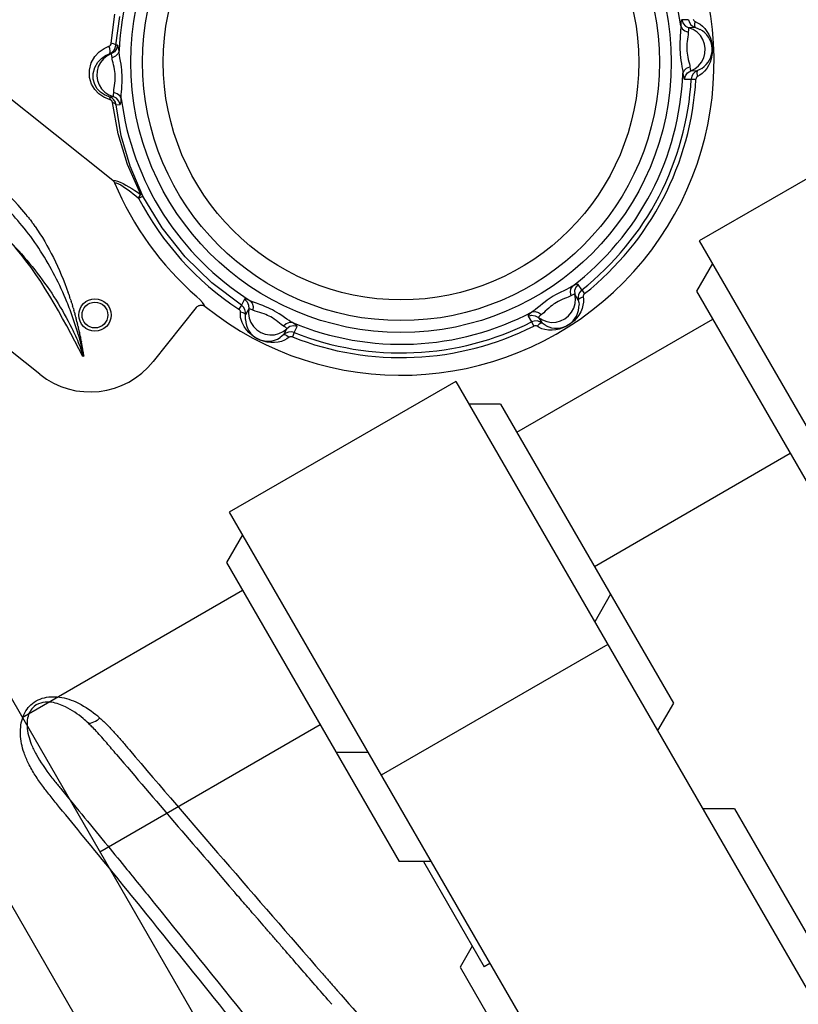
# Model space of a CAD drawing. Units: millimetres. Extents: x -1150 to 22970, y -223 to 15843.
# Drawn here: x 7819 to 8060, y 10235 to 10540 of the extents above; entities that cross this region are included whole.
import ezdxf

# ---------------------------------------------------------------- set-up
doc = ezdxf.new("R2010")
doc.units = ezdxf.units.MM
doc.layers.add('06___PRT_ALL_SURFS', color=7, linetype='Continuous')
doc.layers.add('DiKom', color=7, linetype='Continuous')
doc.layers.add('Make2D$可见线$普通线', color=7, linetype='Continuous', true_color=0x000000)
doc.dimstyles.new('Qitele', dxfattribs={"dimscale": 85, "dimtxt": 4, "dimasz": 5, "dimexe": 4, "dimexo": 0, "dimgap": 3, "dimtad": 1, "dimdec": 0, "dimrnd": 10, "dimzin": 1, "dimtxsty": 'Standard', "dimblk": 'OBLIQUE', "dimcen": 5, "dimdle": 4, "dimclrd": 256, "dimclre": 256, "dimclrt": 256, "dimadec": 0, "dimazin": 0, "dimtfac": 1, "dimtdec": 0, "dimtmove": 0, "dimatfit": 3, "dimldrblk": 'OBLIQUE', "dimfxl": 6, "dimfxlon": 1, "dimlwd": 40, "dimlwe": 30, "dimarcsym": 0})

# ---------------------------------------------------------------- blocks, each defined once
blk = doc.blocks.new('_Oblique')
at = {"color": 0, "linetype": 'ByBlock', "lineweight": -2}
blk.add_line((-0.5, -0.5), (0.5, 0.5), dxfattribs=at)
blk = doc.blocks.new('*D9')
at = {"layer": 'Defpoints', "color": 0, "transparency": 16777216}
for p in [(17406.52, 14007.58), (4220.15, 9955.04), (17406.52, 6481.94)]:
    blk.add_point(p, dxfattribs=at)
at = {"layer": 'DiKom', "lineweight": 30, "transparency": 16777216}
for p, q in [((4220.15, 13497.58), (4220.15, 14347.58)), ((17406.52, 13497.58), (17406.52, 14347.58))]:
    blk.add_line(p, q, dxfattribs=at)
at = {"layer": 'DiKom', "lineweight": 40, "transparency": 16777216}
blk.add_line((3880.15, 14007.58), (17746.52, 14007.58), dxfattribs=at)
at = {"layer": 'DiKom', "lineweight": 40, "transparency": 16777216, "xscale": 425, "yscale": 425, "zscale": 425, "rotation": 180}
blk.add_blockref('_Oblique', (4220.15, 14007.58), dxfattribs=at)
at = {"layer": 'DiKom', "lineweight": 40, "transparency": 16777216, "xscale": 425, "yscale": 425, "zscale": 425}
blk.add_blockref('_Oblique', (17406.52, 14007.58), dxfattribs=at)
at = {"layer": 'DiKom', "transparency": 16777216, "insert": (11105.19, 14453.5), "char_height": 365.5, "attachment_point": 5}
blk.add_mtext('13190', dxfattribs=at)
blk = doc.blocks.new('*D10')
at = {"layer": 'Defpoints', "color": 0, "transparency": 16777216}
for p in [(9763.41, 11648.85), (2852.78, 3048.59), (14537.11, 3048.59)]:
    blk.add_point(p, dxfattribs=at)
at = {"layer": 'DiKom', "lineweight": 40, "transparency": 16777216}
blk.add_line((2852.78, 11988.85), (2852.78, 2708.59), dxfattribs=at)
at = {"layer": 'DiKom', "lineweight": 30, "transparency": 16777216}
for p, q in [((3362.78, 11648.85), (2512.78, 11648.85)), ((3362.78, 3048.59), (2512.78, 3048.59))]:
    blk.add_line(p, q, dxfattribs=at)
at = {"layer": 'DiKom', "lineweight": 40, "transparency": 16777216, "xscale": 425, "yscale": 425, "zscale": 425}
for p, rotation in [((2852.78, 11648.85), 90), ((2852.78, 3048.59), 270)]:
    blk.add_blockref('_Oblique', p, dxfattribs=dict(at, rotation=rotation))
at = {"layer": 'DiKom', "transparency": 16777216, "insert": (2406.86, 7361.25), "char_height": 365.5, "attachment_point": 5, "rotation": 90}
blk.add_mtext('8600', dxfattribs=at)
blk = doc.blocks.new('*D11')
at = {"layer": 'Defpoints', "color": 0, "transparency": 16777216}
for p in [(19394.45, 14795.64), (3277.09, 9351.77), (19394.45, 7520.86)]:
    blk.add_point(p, dxfattribs=at)
at = {"layer": 'DiKom', "lineweight": 30, "transparency": 16777216}
for p, q in [((3277.09, 14285.64), (3277.09, 15135.64)), ((19394.45, 14285.64), (19394.45, 15135.64))]:
    blk.add_line(p, q, dxfattribs=at)
at = {"layer": 'DiKom', "lineweight": 40, "transparency": 16777216}
blk.add_line((2937.09, 14795.64), (19734.45, 14795.64), dxfattribs=at)
at = {"layer": 'DiKom', "lineweight": 40, "transparency": 16777216, "xscale": 425, "yscale": 425, "zscale": 425, "rotation": 180}
blk.add_blockref('_Oblique', (3277.09, 14795.64), dxfattribs=at)
at = {"layer": 'DiKom', "lineweight": 40, "transparency": 16777216, "xscale": 425, "yscale": 425, "zscale": 425}
blk.add_blockref('_Oblique', (19394.45, 14795.64), dxfattribs=at)
at = {"layer": 'DiKom', "transparency": 16777216, "insert": (11038.98, 15241.57), "char_height": 365.5, "attachment_point": 5}
blk.add_mtext('16120', dxfattribs=at)
blk = doc.blocks.new('*D12')
at = {"layer": 'Defpoints', "color": 0, "transparency": 16777216}
for p in [(8807.48, 13147.68), (1956.55, 772.2), (14301.29, 772.2)]:
    blk.add_point(p, dxfattribs=at)
at = {"layer": 'DiKom', "lineweight": 40, "transparency": 16777216}
blk.add_line((1956.55, 13487.68), (1956.55, 432.2), dxfattribs=at)
at = {"layer": 'DiKom', "lineweight": 30, "transparency": 16777216}
for p, q in [((2466.55, 13147.68), (1616.55, 13147.68)), ((2466.55, 772.2), (1616.55, 772.2))]:
    blk.add_line(p, q, dxfattribs=at)
at = {"layer": 'DiKom', "lineweight": 40, "transparency": 16777216, "xscale": 425, "yscale": 425, "zscale": 425}
for p, rotation in [((1956.55, 13147.68), 90), ((1956.55, 772.2), 270)]:
    blk.add_blockref('_Oblique', p, dxfattribs=dict(at, rotation=rotation))
at = {"layer": 'DiKom', "transparency": 16777216, "insert": (1510.63, 7404.17), "char_height": 365.5, "attachment_point": 5, "rotation": 90}
blk.add_mtext('12380', dxfattribs=at)

msp = doc.modelspace()

# ---------------------------------------------------------------- linework, layer by layer
at = {"color": 7, "linetype": 'Continuous'}
for p, q in [((7847.97, 10489.9), (7777.23, 10546.13)), ((7847.47, 10532.37), (7848.6, 10541.3)), ((7848.85, 10531.71), (7850.1, 10540.66)), ((8023.9, 10539.33), (8023.78, 10538.7)), ((8024.08, 10539.55), (8023.9, 10539.33)), ((8026.16, 10539.64), (8024.08, 10539.55)), ((8024.08, 10539.55), (8024.46, 10538.47)), ((8026.16, 10539.64), (8026.4, 10538.82)), ((8027.59, 10539.85), (8027.67, 10539.58)), ((8027.67, 10539.58), (8027.8, 10539.34)), ((8027.8, 10539.34), (8027.98, 10539.15)), ((8027.98, 10539.15), (8028.19, 10539.03)), ((8028.05, 10538.15), (8028.19, 10539.03)), ((8028.19, 10539.03), (8028.93, 10538.69)), ((8023.69, 10536.46), (8023.64, 10535.65)), ((8023.72, 10537.14), (8023.69, 10536.46)), ((8023.78, 10538.7), (8023.72, 10537.71)), ((8023.72, 10537.71), (8023.72, 10537.14)), ((8023.72, 10537.71), (8024.15, 10536.85)), ((8024.15, 10536.85), (8024.97, 10536.18)), ((8024.46, 10538.47), (8025.21, 10537.61)), ((8024.97, 10536.18), (8026.06, 10535.81)), ((8025.21, 10537.61), (8026.23, 10537.1)), ((8026.07, 10536.51), (8026.06, 10535.81)), ((8026.13, 10536.94), (8026.07, 10536.51)), ((8026.23, 10537.1), (8026.13, 10536.94)), ((8028.31, 10537.19), (8026.23, 10537.1)), ((8027.57, 10536.57), (8026.23, 10537.1)), ((8026.4, 10538.82), (8026.87, 10538.1)), ((8026.87, 10538.1), (8027.53, 10537.54)), ((8027.53, 10537.54), (8028.31, 10537.19)), ((8028.78, 10535.76), (8027.57, 10536.57)), ((8028.1, 10537.49), (8028.05, 10538.15)), ((8028.31, 10537.19), (8028.1, 10537.49)), ((8028.31, 10537.19), (8029.03, 10536.95)), ((8028.93, 10538.69), (8029.68, 10538.23)), ((8029.03, 10536.95), (8029.67, 10536.65)), ((8029.68, 10538.23), (8030.43, 10537.64)), ((8030.43, 10537.64), (8031.16, 10536.9)), ((8031.16, 10536.9), (8031.84, 10536.01)), ((8031.84, 10536.01), (8032.42, 10535.01)), ((8023.49, 10533.71), (8023.44, 10532.74)), ((8023.56, 10534.71), (8023.49, 10533.71)), ((8023.64, 10535.65), (8023.56, 10534.71)), ((8025.69, 10532.93), (8025.62, 10532.23)), ((8025.79, 10533.66), (8025.69, 10532.93)), ((8025.9, 10534.34), (8025.79, 10533.66)), ((8025.99, 10534.91), (8025.9, 10534.34)), ((8026.04, 10535.4), (8025.99, 10534.91)), ((8026.06, 10535.81), (8026.04, 10535.4)), ((8029.79, 10534.71), (8028.78, 10535.76)), ((8030.57, 10533.48), (8029.79, 10534.71)), ((8031.07, 10532.11), (8030.57, 10533.48)), ((8032.42, 10535.01), (8032.88, 10533.94)), ((8032.88, 10533.94), (8033.21, 10532.85)), ((8033.21, 10532.85), (8033.41, 10531.78)), ((7843.72, 10529.71), (7845.21, 10530.75)), ((7845.21, 10530.75), (7846.73, 10531.43)), ((7846.73, 10531.43), (7847.01, 10531.58)), ((7847, 10530.67), (7846.73, 10531.43)), ((7847.12, 10529.93), (7847, 10530.67)), ((7847.01, 10531.58), (7847.24, 10531.8)), ((7847.08, 10529.37), (7847.12, 10529.93)), ((7847.24, 10531.8), (7847.4, 10532.07)), ((7847.4, 10532.07), (7847.47, 10532.37)), ((7848.15, 10532.2), (7847.47, 10532.37)), ((7847.63, 10529.5), (7848.25, 10530.11)), ((7848.64, 10531.97), (7848.15, 10532.2)), ((7848.25, 10530.11), (7848.67, 10530.87)), ((7849.07, 10530.62), (7848.4, 10529.7)), ((7848.85, 10531.71), (7848.64, 10531.97)), ((7848.67, 10530.87), (7848.85, 10531.71)), ((7849.35, 10531.73), (7848.85, 10531.71)), ((7849.35, 10531.73), (7849.07, 10530.62)), ((7849.55, 10531.53), (7849.35, 10531.73)), ((7849.88, 10529.93), (7849.52, 10529.04)), ((7849.73, 10530.92), (7849.55, 10531.53)), ((7849.88, 10529.93), (7849.73, 10530.92)), ((7849.93, 10529.36), (7849.88, 10529.93)), ((8023.44, 10532.74), (8023.42, 10531.85)), ((8023.42, 10531.85), (8023.43, 10531.05)), ((8023.43, 10531.05), (8023.45, 10530.32)), ((8023.45, 10530.32), (8023.49, 10529.61)), ((8025.62, 10532.23), (8025.59, 10531.57)), ((8025.59, 10531.57), (8025.59, 10530.96)), ((8025.59, 10530.96), (8025.6, 10530.41)), ((8025.6, 10530.41), (8025.64, 10529.88)), ((8025.64, 10529.88), (8025.69, 10529.3)), ((8031.29, 10530.67), (8031.07, 10532.11)), ((8031.2, 10529.21), (8031.29, 10530.67)), ((8033.5, 10529.73), (8033.39, 10528.66)), ((8033.41, 10531.78), (8033.5, 10530.76)), ((8033.5, 10530.76), (8033.5, 10529.73)), ((7841.26, 10526.31), (7842.36, 10528.26)), ((7842.36, 10528.26), (7843.72, 10529.71)), ((7843.3, 10526.47), (7844.42, 10527.65)), ((7845.01, 10527.53), (7844.1, 10526.41)), ((7844.42, 10527.65), (7845.64, 10528.51)), ((7846.14, 10528.45), (7845.01, 10527.53)), ((7845.64, 10528.51), (7846.87, 10529.08)), ((7847.43, 10529.1), (7846.14, 10528.45)), ((7846.87, 10529.08), (7847.63, 10529.5)), ((7846.87, 10529.08), (7847.08, 10529.37)), ((7847.43, 10529.1), (7846.87, 10529.08)), ((7848.4, 10529.7), (7847.43, 10529.1)), ((7847.55, 10528.96), (7847.43, 10529.1)), ((7847.64, 10528.53), (7847.55, 10528.96)), ((7847.72, 10527.83), (7847.64, 10528.53)), ((7848.76, 10528.3), (7847.72, 10527.83)), ((7847.77, 10527.42), (7847.72, 10527.83)), ((7847.87, 10526.92), (7847.77, 10527.42)), ((7848.02, 10526.33), (7847.87, 10526.92)), ((7849.52, 10529.04), (7848.76, 10528.3)), ((7850.02, 10528.66), (7849.93, 10529.36)), ((7850.15, 10527.83), (7850.02, 10528.66)), ((7850.32, 10526.85), (7850.15, 10527.83)), ((7850.48, 10525.86), (7850.32, 10526.85)), ((8023.49, 10529.61), (8023.55, 10528.83)), ((8023.55, 10528.83), (8023.65, 10527.98)), ((8023.65, 10527.98), (8023.78, 10527.05)), ((8023.78, 10527.05), (8023.94, 10526.06)), ((8025.69, 10529.3), (8025.78, 10528.67)), ((8025.78, 10528.67), (8025.9, 10527.99)), ((8025.9, 10527.99), (8026.06, 10527.28)), ((8026.06, 10527.28), (8026.24, 10526.58)), ((8030.16, 10526.51), (8030.82, 10527.8)), ((8030.82, 10527.8), (8031.2, 10529.21)), ((8033.17, 10527.56), (8032.82, 10526.48)), ((8033.39, 10528.66), (8033.17, 10527.56)), ((7840.68, 10524), (7841.26, 10526.31)), ((7840.75, 10521.72), (7840.68, 10524)), ((7841.87, 10523.02), (7842.38, 10524.89)), ((7842.38, 10524.89), (7843.3, 10526.47)), ((7843.05, 10523.7), (7842.97, 10522.25)), ((7843.44, 10525.11), (7843.05, 10523.7)), ((7844.1, 10526.41), (7843.44, 10525.11)), ((7848.19, 10525.63), (7848.02, 10526.33)), ((7848.36, 10524.92), (7848.19, 10525.63)), ((7848.48, 10524.24), (7848.36, 10524.92)), ((7848.57, 10523.61), (7848.48, 10524.24)), ((7850.61, 10524.93), (7850.48, 10525.86)), ((7850.7, 10524.08), (7850.61, 10524.93)), ((7850.77, 10523.3), (7850.7, 10524.08)), ((8023.94, 10526.06), (8024.1, 10525.08)), ((8024.1, 10525.08), (8024.24, 10524.25)), ((8024.24, 10524.25), (8024.33, 10523.56)), ((8024.38, 10522.98), (8024.73, 10523.88)), ((8024.73, 10523.88), (8025.49, 10524.62)), ((8025.49, 10524.62), (8026.54, 10525.08)), ((8025.86, 10523.21), (8026.82, 10523.81)), ((8026.24, 10526.58), (8026.39, 10525.99)), ((8026.39, 10525.99), (8026.49, 10525.5)), ((8026.49, 10525.5), (8026.54, 10525.08)), ((8026.54, 10525.08), (8026.61, 10524.39)), ((8026.61, 10524.39), (8026.71, 10523.96)), ((8026.71, 10523.96), (8026.82, 10523.81)), ((8026.82, 10523.81), (8028.11, 10524.47)), ((8026.82, 10523.81), (8028.91, 10523.91)), ((8028.11, 10524.47), (8029.24, 10525.38)), ((8028.91, 10523.91), (8028.16, 10523.49)), ((8028.91, 10523.91), (8028.72, 10523.59)), ((8029.61, 10524.22), (8028.91, 10523.91)), ((8029.24, 10525.38), (8030.16, 10526.51)), ((8030.21, 10524.56), (8029.61, 10524.22)), ((8031.08, 10523.67), (8030.38, 10523)), ((8031.75, 10524.49), (8031.08, 10523.67)), ((8032.34, 10525.44), (8031.75, 10524.49)), ((8032.82, 10526.48), (8032.34, 10525.44)), ((7841.36, 10519.7), (7840.75, 10521.72)), ((7841.88, 10521.19), (7841.87, 10523.02)), ((7842.33, 10519.58), (7841.88, 10521.19)), ((7842.97, 10522.25), (7843.18, 10520.8)), ((7843.18, 10520.8), (7843.69, 10519.43)), ((7848.62, 10523.03), (7848.57, 10523.61)), ((7848.57, 10519.98), (7848.63, 10520.69)), ((7848.65, 10522.5), (7848.62, 10523.03)), ((7848.63, 10520.69), (7848.66, 10521.35)), ((7848.67, 10521.95), (7848.65, 10522.5)), ((7848.66, 10521.35), (7848.67, 10521.95)), ((7850.81, 10522.6), (7850.77, 10523.3)), ((7850.83, 10521.87), (7850.81, 10522.6)), ((7850.81, 10520.17), (7850.83, 10521.06)), ((7850.83, 10521.06), (7850.83, 10521.87)), ((8024.33, 10523.56), (8024.38, 10522.98)), ((8024.38, 10522.98), (8024.53, 10521.99)), ((8024.53, 10521.99), (8024.7, 10521.38)), ((8024.7, 10521.38), (8024.9, 10521.18)), ((8024.9, 10521.18), (8025.18, 10522.29)), ((8024.9, 10521.18), (8026.98, 10521.27)), ((8025.18, 10522.29), (8025.86, 10523.21)), ((8027.15, 10522.12), (8026.98, 10521.27)), ((8026.98, 10521.27), (8028.43, 10521.19)), ((8027.55, 10522.87), (8027.15, 10522.12)), ((8028.16, 10523.49), (8027.55, 10522.87)), ((8028.48, 10521.47), (8028.43, 10521.19)), ((8028.59, 10521.72), (8028.48, 10521.47)), ((8028.75, 10521.93), (8028.59, 10521.72)), ((8028.72, 10523.59), (8028.74, 10522.93)), ((8028.74, 10522.93), (8028.95, 10522.07)), ((8028.95, 10522.07), (8028.75, 10521.93)), ((8029.66, 10522.47), (8028.95, 10522.07)), ((8030.38, 10523), (8029.66, 10522.47)), ((7842.36, 10518.02), (7841.36, 10519.7)), ((7843.1, 10518.24), (7842.33, 10519.58)), ((7843.63, 10516.68), (7842.36, 10518.02)), ((7844.09, 10517.18), (7843.1, 10518.24)), ((7843.69, 10519.43), (7844.47, 10518.2)), ((7844.47, 10518.2), (7845.48, 10517.16)), ((7848.21, 10517.52), (7848.27, 10518)), ((7848.27, 10518), (7848.35, 10518.58)), ((7848.35, 10518.58), (7848.46, 10519.26)), ((7848.46, 10519.26), (7848.57, 10519.98)), ((7850.62, 10517.26), (7850.69, 10518.2)), ((7850.69, 10518.2), (7850.77, 10519.21)), ((7850.77, 10519.21), (7850.81, 10520.17)), ((7845.19, 10515.62), (7843.63, 10516.68)), ((7845.32, 10516.35), (7844.09, 10517.18)), ((7847.07, 10514.86), (7845.19, 10515.62)), ((7846.81, 10515.76), (7845.32, 10516.35)), ((7845.48, 10517.16), (7846.69, 10516.35)), ((7846.69, 10516.35), (7848.03, 10515.81)), ((7846.81, 10515.76), (7848.03, 10515.81)), ((7847.61, 10515.41), (7846.81, 10515.76)), ((7846.81, 10515.76), (7846.96, 10515.61)), ((7846.96, 10515.61), (7847.05, 10515.3)), ((7847.05, 10515.3), (7847.07, 10514.86)), ((7847.36, 10514.73), (7847.07, 10514.86)), ((7847.6, 10514.53), (7847.36, 10514.73)), ((7847.77, 10514.27), (7847.6, 10514.53)), ((7848.26, 10514.86), (7847.61, 10515.41)), ((7848.03, 10515.81), (7848.13, 10515.97)), ((7849.04, 10515.3), (7848.03, 10515.81)), ((7848.13, 10515.97), (7848.19, 10516.41)), ((7848.19, 10516.41), (7848.2, 10517.11)), ((7848.2, 10517.11), (7848.21, 10517.52)), ((7849.28, 10516.73), (7848.2, 10517.11)), ((7848.72, 10514.14), (7848.26, 10514.86)), ((7849.8, 10514.45), (7849.04, 10515.3)), ((7850.1, 10516.07), (7849.28, 10516.73)), ((7850.54, 10515.2), (7850.1, 10516.07)), ((7850.47, 10514.21), (7850.54, 10515.2)), ((7850.53, 10515.78), (7850.56, 10516.45)), ((7850.54, 10515.2), (7850.53, 10515.78)), ((7850.56, 10516.45), (7850.62, 10517.26)), ((7847.85, 10513.97), (7847.77, 10514.27)), ((7848.39, 10513.83), (7847.85, 10513.97)), ((7849.62, 10504.26), (7847.85, 10513.97)), ((7848.77, 10513.6), (7848.39, 10513.83)), ((7848.96, 10513.31), (7848.72, 10514.14)), ((7848.96, 10513.31), (7848.77, 10513.6)), ((7848.96, 10513.31), (7850.18, 10513.37)), ((7850.55, 10503.63), (7848.96, 10513.31)), ((7850.18, 10513.37), (7849.8, 10514.45)), ((7850.18, 10513.37), (7850.35, 10513.59)), ((7850.35, 10513.59), (7850.47, 10514.21)), ((7825.33, 10429.84), (7727.53, 10507.69)), ((7852.48, 10494.84), (7849.62, 10504.26)), ((7853.25, 10494.25), (7850.55, 10503.63)), ((7856.64, 10485.51), (7852.48, 10494.84)), ((7857.25, 10485), (7853.25, 10494.25)), ((7847.97, 10489.9), (7847.92, 10489.85)), ((7847.92, 10489.85), (7848.12, 10489.65)), ((7847.97, 10489.9), (7848.62, 10489.87)), ((7847.97, 10489.9), (7848.17, 10489.69)), ((7848.12, 10489.65), (7848.3, 10489.42)), ((7848.17, 10489.69), (7848.33, 10489.44)), ((7848.3, 10489.42), (7848.44, 10489.17)), ((7848.33, 10489.44), (7848.44, 10489.17)), ((7848.44, 10489.17), (7848.99, 10489.1)), ((7848.62, 10489.87), (7849.41, 10489.66)), ((7848.99, 10489.1), (7849.66, 10488.84)), ((7849.41, 10489.66), (7850.25, 10489.33)), ((7849.66, 10488.84), (7850.37, 10488.48)), ((7850.25, 10489.33), (7851.1, 10488.93)), ((7850.37, 10488.48), (7851.12, 10488.04)), ((7851.1, 10488.93), (7852, 10488.45)), ((7851.12, 10488.04), (7851.9, 10487.52)), ((7851.9, 10487.52), (7852.69, 10486.96)), ((7852, 10488.45), (7852.91, 10487.93)), ((7852.91, 10487.93), (7853.81, 10487.37)), ((7853.81, 10487.37), (7854.7, 10486.8)), ((7852.69, 10486.96), (7853.49, 10486.36)), ((7853.49, 10486.36), (7854.27, 10485.75)), ((7854.27, 10485.75), (7855.07, 10485.1)), ((7854.7, 10486.8), (7855.6, 10486.19)), ((7855.07, 10485.1), (7855.92, 10484.4)), ((7855.6, 10486.19), (7856.55, 10485.53)), ((7855.92, 10484.4), (7856.2, 10484.86)), ((7855.92, 10484.4), (7856.23, 10484.53)), ((7856.2, 10484.86), (7856.42, 10485.24)), ((7856.23, 10484.53), (7856.84, 10484.78)), ((7856.42, 10485.24), (7856.55, 10485.53)), ((7856.55, 10485.53), (7856.58, 10485.51)), ((7856.58, 10485.51), (7856.6, 10485.5)), ((7856.6, 10485.5), (7856.63, 10485.49)), ((7856.63, 10485.49), (7856.64, 10485.49)), ((7856.89, 10485.39), (7856.64, 10485.51)), ((7856.64, 10485.49), (7856.64, 10485.51)), ((7856.64, 10485.49), (7856.64, 10485.49)), ((7856.84, 10484.78), (7857.06, 10484.91)), ((7857.09, 10485.22), (7856.89, 10485.39)), ((7857.06, 10484.91), (7857.2, 10484.97)), ((7857.24, 10485.01), (7857.09, 10485.22)), ((7857.2, 10484.97), (7857.24, 10485.01)), ((7863.17, 10475.17), (7857.25, 10485)), ((7870.31, 10466.17), (7863.17, 10475.17)), ((7878.53, 10458.15), (7870.31, 10466.17)), ((7887.71, 10451.24), (7878.53, 10458.15)), ((7989.68, 10456.81), (7989.07, 10456.49)), ((7990.17, 10457.09), (7989.64, 10456.29)), ((7990.17, 10457.09), (7989.68, 10456.81)), ((7991.06, 10457.54), (7990.17, 10457.09)), ((7991.2, 10456.83), (7990.83, 10455.75)), ((7991.66, 10457.74), (7991.06, 10457.54)), ((7991.94, 10457.7), (7991.2, 10456.83)), ((7991.94, 10457.7), (7991.66, 10457.74)), ((7993.06, 10455.95), (7991.94, 10457.7)), ((7874.87, 10453.01), (7873.96, 10453.88)), ((7983.63, 10453.63), (7983.04, 10453.24)), ((7984.25, 10454.02), (7983.63, 10453.63)), ((7984.95, 10454.42), (7984.25, 10454.02)), ((7985.73, 10454.85), (7984.95, 10454.42)), ((7986.59, 10455.29), (7985.73, 10454.85)), ((7987.49, 10455.73), (7986.59, 10455.29)), ((7988.35, 10456.14), (7987.49, 10455.73)), ((7988.34, 10453.52), (7987.69, 10453.27)), ((7988.88, 10453.73), (7988.34, 10453.52)), ((7989.07, 10456.49), (7988.35, 10456.14)), ((7989.33, 10453.92), (7988.88, 10453.73)), ((7989.69, 10454.11), (7989.33, 10453.92)), ((7989.64, 10456.29), (7989.47, 10455.24)), ((7989.47, 10455.24), (7989.69, 10454.11)), ((7990.3, 10454.46), (7989.69, 10454.11)), ((7990.71, 10454.63), (7990.3, 10454.46)), ((7990.9, 10454.62), (7990.71, 10454.63)), ((7990.83, 10455.75), (7990.9, 10454.62)), ((7991.1, 10453.19), (7990.9, 10454.62)), ((7992.02, 10452.85), (7990.9, 10454.62)), ((7992.08, 10454.56), (7991.93, 10453.71)), ((7991.93, 10453.71), (7992.02, 10452.85)), ((7992.47, 10455.32), (7992.08, 10454.56)), ((7992.17, 10453.19), (7992.71, 10453.56)), ((7993.06, 10455.95), (7992.47, 10455.32)), ((7992.71, 10453.56), (7993.54, 10453.88)), ((7993.06, 10455.95), (7993.96, 10454.81)), ((7993.62, 10454.37), (7993.54, 10454.12)), ((7993.54, 10454.12), (7993.54, 10453.88)), ((7993.54, 10453.88), (7993.62, 10453.07)), ((7993.76, 10454.61), (7993.62, 10454.37)), ((7993.96, 10454.81), (7993.76, 10454.61)), ((7873.73, 10450.51), (7860.45, 10433.83)), ((7873.73, 10450.51), (7873.89, 10450.69)), ((7873.89, 10450.69), (7874.06, 10450.83)), ((7874.06, 10450.83), (7874.23, 10450.96)), ((7874.23, 10450.96), (7874.41, 10451.06)), ((7874.41, 10451.06), (7874.6, 10451.14)), ((7874.6, 10451.14), (7874.78, 10451.2)), ((7874.78, 10451.2), (7874.97, 10451.24)), ((7875.64, 10452.1), (7874.87, 10453.01)), ((7874.97, 10451.24), (7875.16, 10451.26)), ((7875.16, 10451.26), (7875.34, 10451.26)), ((7875.34, 10451.26), (7875.52, 10451.25)), ((7875.52, 10451.25), (7875.7, 10451.22)), ((7876.17, 10451.38), (7875.64, 10452.1)), ((7875.7, 10451.22), (7875.86, 10451.18)), ((7875.86, 10451.18), (7876.02, 10451.13)), ((7876.02, 10451.13), (7876.17, 10451.06)), ((7876.46, 10450.96), (7876.17, 10451.38)), ((7876.17, 10451.06), (7876.31, 10450.98)), ((7876.31, 10450.98), (7876.44, 10450.9)), ((7876.44, 10450.9), (7876.55, 10450.82)), ((7876.55, 10450.82), (7876.46, 10450.96)), ((7887.71, 10451.24), (7886.92, 10450.02)), ((7888.67, 10453.08), (7887.71, 10451.24)), ((7888.36, 10450.67), (7887.71, 10451.24)), ((7888.81, 10449.94), (7888.36, 10450.67)), ((7888.95, 10453.15), (7888.67, 10453.08)), ((7888.67, 10453.08), (7889.49, 10452.28)), ((7889.56, 10453), (7888.95, 10453.15)), ((7889.49, 10452.28), (7889.95, 10451.24)), ((7890.49, 10452.64), (7889.56, 10453)), ((7889.95, 10451.24), (7889.99, 10450.1)), ((7890.49, 10452.64), (7891.09, 10451.88)), ((7891.45, 10452.2), (7890.49, 10452.64)), ((7891.09, 10451.88), (7891.35, 10450.85)), ((7891.35, 10450.85), (7891.23, 10449.71)), ((7892.45, 10451.82), (7891.45, 10452.2)), ((7893.42, 10451.46), (7892.45, 10451.82)), ((7894.35, 10451.11), (7893.42, 10451.46)), ((7895.21, 10450.76), (7894.35, 10451.11)), ((7895.98, 10450.42), (7895.21, 10450.76)), ((7980.19, 10451.08), (7979.43, 10450.45)), ((7980.97, 10451.71), (7980.19, 10451.08)), ((7981.71, 10452.29), (7980.97, 10451.71)), ((7982.4, 10452.8), (7981.71, 10452.29)), ((7983.04, 10453.24), (7982.4, 10452.8)), ((7983.37, 10450.79), (7982.84, 10450.35)), ((7983.87, 10451.18), (7983.37, 10450.79)), ((7984.35, 10451.52), (7983.87, 10451.18)), ((7984.79, 10451.81), (7984.35, 10451.52)), ((7985.26, 10452.1), (7984.79, 10451.81)), ((7985.78, 10452.4), (7985.26, 10452.1)), ((7986.37, 10452.7), (7985.78, 10452.4)), ((7987.01, 10453), (7986.37, 10452.7)), ((7987.69, 10453.27), (7987.01, 10453)), ((7990.61, 10450.34), (7991, 10451.74)), ((7991, 10451.74), (7991.1, 10453.19)), ((7992.02, 10452.85), (7992.17, 10453.19)), ((7992.02, 10452.85), (7992.17, 10452.11)), ((7992.17, 10452.11), (7992.23, 10451.41)), ((7993.46, 10451.24), (7993.18, 10450.23)), ((7993.6, 10452.19), (7993.46, 10451.24)), ((7993.62, 10453.07), (7993.6, 10452.19)), ((7887.13, 10449.84), (7886.92, 10450.02)), ((7887.3, 10449.62), (7887.13, 10449.84)), ((7887.4, 10449.38), (7887.3, 10449.62)), ((7887.42, 10449.13), (7887.4, 10449.38)), ((7887.5, 10447.46), (7887.42, 10449.13)), ((7888.27, 10448.89), (7887.42, 10449.13)), ((7887.94, 10445.92), (7887.5, 10447.46)), ((7888.85, 10448.57), (7888.27, 10448.89)), ((7889.04, 10449.11), (7888.81, 10449.94)), ((7889.03, 10448.25), (7888.85, 10448.57)), ((7888.95, 10446.79), (7889.03, 10448.25)), ((7889.99, 10450.1), (7889.03, 10448.25)), ((7889.03, 10448.25), (7889.04, 10449.11)), ((7889.99, 10450.1), (7889.91, 10448.65)), ((7889.91, 10448.65), (7890.14, 10447.22)), ((7890.17, 10450.13), (7889.99, 10450.1)), ((7890.59, 10450), (7890.17, 10450.13)), ((7891.23, 10449.71), (7890.59, 10450)), ((7891.94, 10449.44), (7891.23, 10449.71)), ((7892.68, 10449.22), (7891.94, 10449.44)), ((7893.4, 10449.02), (7892.68, 10449.22)), ((7894.1, 10448.8), (7893.4, 10449.02)), ((7894.73, 10448.57), (7894.1, 10448.8)), ((7895.32, 10448.33), (7894.73, 10448.57)), ((7895.84, 10448.09), (7895.32, 10448.33)), ((7896.32, 10447.86), (7895.84, 10448.09)), ((7896.68, 10450.09), (7895.98, 10450.42)), ((7896.8, 10447.6), (7896.32, 10447.86)), ((7897.31, 10449.77), (7896.68, 10450.09)), ((7897.32, 10447.29), (7896.8, 10447.6)), ((7897.95, 10449.43), (7897.31, 10449.77)), ((7898.65, 10449.03), (7897.95, 10449.43)), ((7899.41, 10448.57), (7898.65, 10449.03)), ((7900.22, 10448.04), (7899.41, 10448.57)), ((7901.06, 10447.48), (7900.22, 10448.04)), ((7901.84, 10446.94), (7901.06, 10447.48)), ((7976.45, 10447.81), (7977.55, 10448.12)), ((7976.52, 10448.08), (7976.45, 10447.81)), ((7976.45, 10447.81), (7977.56, 10446.05)), ((7976.96, 10448.53), (7976.52, 10448.08)), ((7977.74, 10449.16), (7976.96, 10448.53)), ((7977.55, 10448.12), (7978.68, 10447.99)), ((7978.22, 10449.49), (7977.74, 10449.16)), ((7977.74, 10449.16), (7978.69, 10449.3)), ((7978.77, 10449.91), (7978.22, 10449.49)), ((7978.68, 10447.99), (7979.68, 10447.46)), ((7978.69, 10449.3), (7979.72, 10449.01)), ((7979.43, 10450.45), (7978.77, 10449.91)), ((7979.75, 10447.63), (7979.68, 10447.46)), ((7979.68, 10447.46), (7980.81, 10445.7)), ((7979.68, 10447.46), (7980.9, 10446.67)), ((7979.72, 10449.01), (7980.65, 10448.34)), ((7980.08, 10447.93), (7979.75, 10447.63)), ((7980.65, 10448.34), (7980.08, 10447.93)), ((7980.97, 10448.59), (7980.65, 10448.34)), ((7981.35, 10448.92), (7980.97, 10448.59)), ((7981.79, 10449.35), (7981.35, 10448.92)), ((7982.3, 10449.85), (7981.79, 10449.35)), ((7982.84, 10450.35), (7982.3, 10449.85)), ((7987.86, 10447.02), (7989, 10447.93)), ((7989, 10447.93), (7989.93, 10449.05)), ((7989.93, 10449.05), (7990.61, 10450.34)), ((7992.17, 10448.2), (7991.47, 10447.26)), ((7992.75, 10449.2), (7992.17, 10448.2)), ((7993.18, 10450.23), (7992.75, 10449.2)), ((7888.55, 10444.66), (7887.94, 10445.92)), ((7889.26, 10443.63), (7888.55, 10444.66)), ((7890.14, 10447.22), (7890.66, 10445.87)), ((7890.66, 10445.87), (7891.45, 10444.64)), ((7891.45, 10444.64), (7892.48, 10443.61)), ((7897.87, 10446.94), (7897.32, 10447.29)), ((7898.45, 10446.52), (7897.87, 10446.94)), ((7899.03, 10446.07), (7898.45, 10446.52)), ((7899.56, 10445.64), (7899.03, 10446.07)), ((7900.02, 10445.27), (7899.56, 10445.64)), ((7900.41, 10444.98), (7900.02, 10445.27)), ((7900.76, 10444.77), (7900.41, 10444.98)), ((7901.62, 10445.52), (7900.76, 10444.77)), ((7901.36, 10444.41), (7900.76, 10444.77)), ((7901.71, 10444.14), (7901.36, 10444.41)), ((7902.62, 10445.9), (7901.62, 10445.52)), ((7902.75, 10444.6), (7901.79, 10443.97)), ((7902.51, 10446.49), (7901.84, 10446.94)), ((7903.08, 10446.12), (7902.51, 10446.49)), ((7903.58, 10445.84), (7902.62, 10445.9)), ((7903.86, 10444.82), (7902.75, 10444.6)), ((7903.58, 10445.84), (7903.08, 10446.12)), ((7904.41, 10445.29), (7903.58, 10445.84)), ((7904.99, 10444.61), (7903.86, 10444.82)), ((7904.03, 10442.76), (7904.99, 10444.61)), ((7904.89, 10444.87), (7904.41, 10445.29)), ((7904.99, 10444.61), (7904.89, 10444.87)), ((7978.38, 10446.33), (7977.56, 10446.05)), ((7977.56, 10446.05), (7978.22, 10444.75)), ((7978.48, 10444.85), (7978.22, 10444.75)), ((7979.24, 10446.36), (7978.38, 10446.33)), ((7978.76, 10444.88), (7978.48, 10444.85)), ((7979.02, 10444.85), (7978.76, 10444.88)), ((7979.24, 10444.74), (7979.02, 10444.85)), ((7980.07, 10446.14), (7979.24, 10446.36)), ((7979.88, 10445.36), (7979.24, 10444.74)), ((7979.94, 10444.33), (7979.24, 10444.74)), ((7980.45, 10445.7), (7979.88, 10445.36)), ((7980.81, 10445.7), (7980.07, 10446.14)), ((7980.81, 10445.7), (7980.45, 10445.7)), ((7981.43, 10445.25), (7980.81, 10445.7)), ((7980.9, 10446.67), (7982.25, 10446.15)), ((7982.03, 10444.9), (7981.43, 10445.25)), ((7982.25, 10446.15), (7983.69, 10445.92)), ((7983.69, 10445.92), (7985.14, 10445.99)), ((7985.14, 10445.99), (7986.55, 10446.36)), ((7986.55, 10446.36), (7987.86, 10447.02)), ((7988.15, 10444.64), (7987.18, 10444.2)), ((7989.04, 10445.15), (7988.15, 10444.64)), ((7989.88, 10445.74), (7989.04, 10445.15)), ((7990.7, 10446.44), (7989.88, 10445.74)), ((7991.47, 10447.26), (7990.7, 10446.44)), ((7890.03, 10442.76), (7889.26, 10443.63)), ((7890.86, 10442.02), (7890.03, 10442.76)), ((7891.74, 10441.39), (7890.86, 10442.02)), ((7892.63, 10440.87), (7891.74, 10441.39)), ((7892.48, 10443.61), (7893.7, 10442.81)), ((7893.7, 10442.81), (7895.05, 10442.27)), ((7895.05, 10442.27), (7896.49, 10442.03)), ((7896.49, 10442.03), (7897.94, 10442.08)), ((7897.94, 10442.08), (7899.36, 10442.44)), ((7899.36, 10442.44), (7900.66, 10443.08)), ((7900.26, 10441.62), (7899.68, 10441.21)), ((7900.83, 10442.12), (7900.26, 10441.62)), ((7900.66, 10443.08), (7901.79, 10443.97)), ((7900.83, 10442.12), (7901.79, 10443.97)), ((7901.53, 10442.63), (7900.83, 10442.12)), ((7900.83, 10442.12), (7901.19, 10442.16)), ((7901.19, 10442.16), (7901.79, 10441.87)), ((7902.34, 10442.92), (7901.53, 10442.63)), ((7901.79, 10443.97), (7901.71, 10444.14)), ((7901.79, 10441.87), (7902.48, 10441.31)), ((7903.2, 10442.96), (7902.34, 10442.92)), ((7902.69, 10441.43), (7902.48, 10441.31)), ((7902.95, 10441.49), (7902.69, 10441.43)), ((7903.22, 10441.49), (7902.95, 10441.49)), ((7904.03, 10442.76), (7903.2, 10442.96)), ((7903.5, 10441.41), (7903.22, 10441.49)), ((7904.03, 10442.76), (7903.5, 10441.41)), ((7980.77, 10443.97), (7979.94, 10444.33)), ((7981.7, 10443.7), (7980.77, 10443.97)), ((7982.75, 10443.53), (7981.7, 10443.7)), ((7983.87, 10443.5), (7982.75, 10443.53)), ((7985.01, 10443.6), (7983.87, 10443.5)), ((7986.13, 10443.84), (7985.01, 10443.6)), ((7987.18, 10444.2), (7986.13, 10443.84)), ((7893.56, 10440.43), (7892.63, 10440.87)), ((7894.57, 10440.07), (7893.56, 10440.43)), ((7895.68, 10439.8), (7894.57, 10440.07)), ((7896.84, 10439.66), (7895.68, 10439.8)), ((7898.01, 10439.66), (7896.84, 10439.66)), ((7899.12, 10439.79), (7898.01, 10439.66)), ((7900.14, 10440.05), (7899.12, 10439.79)), ((7901.04, 10440.41), (7900.14, 10440.05)), ((7901.82, 10440.83), (7901.04, 10440.41)), ((7902.48, 10441.31), (7901.82, 10440.83))]:
    msp.add_line(p, q, dxfattribs=at)
for p, q in [((8099.61, 10511.64), (8029.46, 10471.14)), ((8029.46, 10471.14), (8295.24, 10010.8)), ((8033.51, 10464.12), (8028.61, 10455.62)), ((8028.61, 10455.62), (8082.06, 10363.03)), ((7972.98, 10411.96), (8033.61, 10446.96)), ((7954.12, 10427.64), (7883.97, 10387.14)), ((7954.12, 10427.64), (8179.68, 10036.95)), ((7967.98, 10420.62), (7958.17, 10420.62)), ((7967.98, 10420.62), (8021.44, 10328.03)), ((7996.98, 10370.39), (8057.61, 10405.39)), ((7883.97, 10387.14), (8149.74, 9926.8)), ((7786.78, 10380.97), (7887.43, 10206.65)), ((7888.02, 10380.12), (7883.11, 10371.62)), ((7883.11, 10371.62), (7936.57, 10279.03)), ((7759.07, 10364.97), (7859.71, 10190.65)), ((7819.91, 10323.58), (7888.11, 10362.96)), ((8001.98, 10361.73), (7997.08, 10353.23)), ((8001.13, 10346.21), (7930.98, 10305.71)), ((8021.44, 10328.03), (8016.53, 10319.53)), ((7843.91, 10282.02), (7912.11, 10321.39)), ((7926.93, 10312.73), (7917.11, 10312.73)), ((8040.32, 10295.32), (8030.51, 10295.32)), ((8040.32, 10295.32), (8074.32, 10236.43)), ((7946.39, 10279.03), (7936.57, 10279.03)), ((7944.08, 10279.03), (7962.9, 10246.42)), ((7959.21, 10252.82), (7955.45, 10246.32)), ((7955.45, 10246.32), (7989.45, 10187.43)), ((7964.63, 10247.42), (7962.9, 10246.42))]:
    msp.add_line(p, q)
for centre, radius in [((7937.13, 10526.46), 83.67), ((7937.13, 10526.46), 80), ((7937.13, 10526.46), 73.59), ((7842.4, 10448.2), 5), ((7842.4, 10448.2), 4)]:
    msp.add_circle(centre, radius, dxfattribs=at)
for centre, radius, start, end in [((7937.13, 10526.46), 87.32, 7.4046, 57.7177), ((7937.13, 10526.46), 87.32, 127.4047, 177.7176), ((7937.13, 10526.46), 87.32, 307.4047, 357.7176), ((7937.13, 10526.46), 90, 308.4234, 356.6987), ((7937.13, 10526.46), 91.45, 308.4234, 356.6987), ((7937.13, 10526.46), 87.32, 187.4046, 237.7177), ((7937.13, 10526.46), 96.21, 202.8033, 228.9652), ((7937.13, 10526.46), 91.45, 207.3787, 236.6988), ((7937.13, 10526.46), 87.32, 247.4047, 297.7177), ((7937.13, 10526.46), 91.45, 248.4234, 296.6988), ((7937.13, 10526.46), 90, 248.4234, 296.6988), ((7840.89, 10449.4), 25, 231.4803, 321.4803)]:
    msp.add_arc(centre, radius, start, end, dxfattribs=at)
for points in [[(8213.92, 10348.67), (8214.66, 10362.74), (8213.98, 10383.76), (8211.24, 10405.1), (8204.07, 10435.58), (8196.59, 10457.99), (8192.22, 10469.17), (8187.06, 10481), (8180.9, 10492.84), (8167.08, 10512.51), (8156.81, 10523.26), (8145.17, 10533.79), (8128.98, 10545.82), (8099.16, 10561.86), (8085.57, 10567.26), (8065.56, 10573.43), (8052.65, 10576.42), (8043.41, 10578.13), (8036.58, 10579.2), (8023.95, 10580.74), (8016.84, 10581.4), (8010.12, 10581.88), (8004.37, 10582.18), (7997.75, 10582.42), (7989.76, 10582.55), (7981.9, 10582.53), (7973.8, 10582.32), (7968.85, 10582.11), (7963.07, 10581.75), (7950.1, 10580.57), (7945.65, 10580.03), (7941.22, 10579.44), (7934.9, 10578.49), (7929.16, 10577.54), (7923.31, 10576.49), (7918.02, 10575.48), (7911.11, 10574.07), (7904.64, 10572.67), (7898.05, 10571.16), (7889.92, 10569.17), (7885.19, 10567.95), (7874.69, 10565.04), (7858.3, 10559.94), (7847.25, 10556.13), (7838.71, 10552.99), (7822.98, 10546.76), (7797.97, 10535.81), (7775.7, 10525.11), (7767.43, 10520.89), (7753.78, 10513.58), (7752.77, 10513.03)], [(7838.7, 10435.37), (7816.04, 10470.99), (7791.01, 10491.27), (7767.87, 10503.95), (7735.12, 10510.46), (7700.96, 10505.68), (7651.62, 10481.03), (7613.14, 10444.77), (7567.41, 10373.83), (7540.8, 10306.1), (7534.16, 10279.83), (7529.98, 10257.03), (7527.34, 10234.86), (7526.05, 10208.34), (7528.73, 10162.57), (7533.39, 10134.4), (7538.97, 10112.33), (7543.87, 10097.17), (7548.86, 10084.15), (7562.37, 10056.5), (7570.18, 10044.05), (7580.65, 10030.14), (7594.19, 10015.73), (7603.22, 10007.86), (7610.61, 10002.23), (7615.07, 9999.24)]]:
    msp.add_spline(points, degree=3)
at = {"layer": '06___PRT_ALL_SURFS', "color": 7, "linetype": 'Continuous'}
for centre, radius, start, end in [((7937.13, 10526.46), 96.91, 231.3044, 115.651), ((8026.43, 10530.45), 7, 302.7796, 62.3327), ((7985.24, 10451.12), 7, 242.777, 2.3352), ((7895.94, 10447.12), 7, 182.7381, 302.3398)]:
    msp.add_arc(centre, radius, start, end, dxfattribs=at)
at = {"layer": 'Make2D$可见线$普通线', "color": 0}
for p, q in [((7849.78, 10317.42), (7849.79, 10317.41)), ((7899.12, 10253.91), (7899.11, 10253.92))]:
    msp.add_line(p, q, dxfattribs=at)
for centre, radius, start, end in [((7717.42, 10416.13), 123.11, 10.4476, 10.516), ((7827.15, 10433.34), 11.72, 9.9983, 14.8707), ((8030.46, 10077.25), 406.23, 118.1364, 118.1682), ((7715.84, 10415.84), 124.71, 9.7631, 9.7972), ((7809.4, 10288.81), 45.23, 46.8146, 49.5648), ((7839.94, 10327.21), 5.46, 281.3365, 305.3457), ((7817.52, 10293.27), 40.09, 48.7838, 51.2012), ((7839.17, 10328.45), 6.92, 304.6321, 313.5431), ((7840.3, 10325.68), 3.9, 270.7254, 280.4929), ((7806.4, 10285.54), 49.67, 45.0828, 46.8773), ((12615.13, 14368.22), 6254.4, 220.412707, 220.822388), ((13184.11, 14848.7), 7003.07, 220.375795, 220.828743), ((15394.29, 16768.73), 9926.75, 220.820985, 221.089189), ((15192.48, 16580.6), 9655.06, 220.855386, 220.858805), ((15453.04, 16806.04), 9999.6, 220.87615, 220.878784), ((15758.65, 17070.66), 10403.86, 220.896302, 220.897842), ((16042.32, 17316.44), 10779.19, 220.915816, 220.916426), ((16660.36, 17852.46), 11597.29, 220.951927, 220.952538), ((18387.53, 19375.28), 13895.83, 221.092267, 221.092742)]:
    msp.add_arc(centre, radius, start, end, dxfattribs=at)
for points, knots in [([(7777.43, 10525.77), (7779.35, 10526.72), (7783.3, 10528.66), (7791.23, 10532.47), (7804.85, 10538.79), (7816.55, 10543.87), (7824.29, 10547.03)], [0, 0, 0, 0, 0.643428, 1.320452, 2.63803, 5.146957, 5.146957, 5.146957, 5.146957]), ([(7783.15, 10496.28), (7786.81, 10494.04), (7793.41, 10489.8), (7802.56, 10483.13), (7810.62, 10476.41), (7820.44, 10466.74), (7828.8, 10455.94), (7834.19, 10446.33), (7836.41, 10441.64), (7837.53, 10439.05), (7838.25, 10437.24), (7838.48, 10436.34)], [0, 0, 0, 0, 1.288908, 2.349803, 3.396004, 4.434539, 6.482885, 7.473819, 7.734841, 8.040552, 8.318555, 8.318555, 8.318555, 8.318555]), ([(7838.9, 10435.47), (7838.51, 10437.79), (7837.69, 10440.93), (7836.43, 10444.85), (7835.32, 10448.18), (7832.3, 10456.17), (7827.47, 10465.61), (7820.72, 10475.05), (7813.27, 10483.4), (7806.83, 10488.67), (7802.26, 10491.73)], [0, 0, 0, 0, 0.704688, 0.971021, 1.235429, 1.758278, 3.53245, 4.40231, 5.234868, 6.885576, 6.885576, 6.885576, 6.885576]), ([(8117.57, 9953.83), (8114.12, 9955.35), (8109.13, 9958.37), (8102.7, 9963.34), (8097.44, 9967.92), (8092.89, 9972.39), (8088.9, 9976.58), (8082.04, 9983.99), (8073.39, 9994.01), (8061.8, 10008.23), (8051.05, 10021.51), (8034.14, 10042.61), (8010.55, 10072.06), (7968.24, 10125.11), (7925.08, 10179.49), (7884.2, 10230.69), (7859.6, 10261.25), (7842.51, 10282.29), (7833.1, 10293.78), (7828.81, 10298.99), (7826.22, 10302.25), (7823.84, 10305.69), (7821.87, 10309.16), (7820.45, 10312.43), (7819.62, 10315.5), (7819.28, 10318.39), (7819.4, 10321.21), (7820.06, 10323.85), (7821.25, 10326.15), (7823.07, 10328.1), (7825.39, 10329.41), (7828.02, 10330.03), (7831.82, 10330.07), (7836.97, 10328.51), (7840.73, 10326.04), (7842.64, 10324.52)], [0, 0, 0, 0, 1.130768, 1.741947, 2.438333, 3.221174, 3.65505, 4.174933, 6.248588, 7.625365, 9.677528, 11.37532, 15.736933, 20.99705, 31.734675, 36.560807, 40.655045, 43.502947, 44.693433, 45.110748, 45.526672, 45.942457, 46.363835, 46.72179, 47.013402, 47.314288, 47.593275, 47.853707, 48.126299, 48.363545, 48.646432, 48.915713, 49.170651, 49.776992, 50.509226, 50.509226, 50.509226, 50.509226]), ([(7823.61, 10327), (7823.09, 10326.57), (7822.19, 10325.47), (7821.44, 10323.34), (7821.29, 10320.78), (7821.74, 10318.05), (7822.72, 10315.12), (7824.85, 10310.73), (7827.47, 10306.98), (7830.28, 10303.46), (7836.12, 10296.28), (7843.61, 10287.23), (7853.18, 10275.46), (7868.51, 10256.58), (7892.61, 10226.66), (7935.04, 10173.6), (7975.99, 10122.09), (8012.87, 10075.88), (8032.53, 10051.31), (8045.11, 10035.58), (8053.8, 10024.72), (8061.23, 10015.49), (8070.1, 10004.54), (8079.44, 9993.16), (8087.72, 9983.64), (8093.67, 9977.12), (8098.67, 9971.9), (8102.3, 9968.44), (8104.81, 9966.22)], [0, 0, 0, 0, 0.199554, 0.420896, 0.667626, 0.962664, 1.247525, 1.593973, 2.421605, 2.616411, 2.943663, 5.19938, 6.140242, 7.496429, 12.493461, 17.665828, 27.877214, 32.23662, 35.400409, 37.317407, 38.281425, 39.572887, 40.871706, 42.507139, 43.991573, 44.655169, 45.155245, 46.159774, 46.159774, 46.159774, 46.159774]), ([(7838.73, 10323.24), (7837.08, 10324.64), (7835.32, 10325.89), (7831.98, 10327.54), (7830.57, 10328.07), (7827.34, 10328.5), (7825.27, 10328.39), (7823.61, 10327)], [60.6255154, 60.6255154, 60.6255154, 60.6255154, 61.0005154, 61.0005154, 61.2505154, 61.2505154, 61.5005154, 61.5005154, 61.5005154, 61.5005154]), ([(7843.93, 10323.43), (7844.78, 10322.69), (7845.59, 10321.92), (7847.17, 10320.33), (7847.93, 10319.51), (7849.05, 10318.26), (7849.42, 10317.84), (7849.78, 10317.41)], [-0.060176463, -0.060176463, -0.060176463, -0.060176463, -0.059706334, -0.059706334, -0.059236205, -0.059236205, -0.059002607, -0.059002607, -0.059002607, -0.059002607]), ([(7849.08, 10312.13), (7848.06, 10313.32), (7846.56, 10315.11), (7844.5, 10317.49), (7842.99, 10319.16), (7841.96, 10320.23), (7841.47, 10320.71)], [0, 0, 0, 0, 0.471497, 0.701333, 0.942488, 1.147375, 1.147375, 1.147375, 1.147375]), ([(7849.79, 10317.41), (7850.15, 10316.98), (7850.52, 10316.55), (7851.25, 10315.7), (7851.61, 10315.27), (7852.34, 10314.41), (7852.71, 10313.98), (7853.07, 10313.55)], [-0.0590011411, -0.0590011411, -0.0590011411, -0.0590011411, -0.0587660768, -0.0587660768, -0.0585310125, -0.0585310125, -0.0582959482, -0.0582959482, -0.0582959482, -0.0582959482]), ([(7915.07, 10235.55), (7913.54, 10237.31), (7912.01, 10239.07), (7907.46, 10244.3), (7904.45, 10247.76), (7901.46, 10251.21)], [60.2348904, 60.2348904, 60.2348904, 60.2348904, 60.2505154, 60.2505154, 60.28146389, 60.28146389, 60.28146389, 60.28146389]), ([(7915.01, 10241.8), (7915.77, 10240.93), (7916.54, 10240.05), (7917.33, 10239.14), (7917.37, 10239.1), (7917.4, 10239.06)], [1.242495119, 1.242495119, 1.242495119, 1.242495119, 1.25, 1.25, 1.250317827, 1.250317827, 1.250317827, 1.250317827]), ([(7917.4, 10239.06), (7923.79, 10231.74), (7930.24, 10224.35), (7943.29, 10209.45), (7949.88, 10201.94), (7969.76, 10179.27), (7983.22, 10163.94), (7996.9, 10148.35)], [-0.04513235, -0.04513235, -0.04513235, -0.04513235, -0.04137132, -0.04137132, -0.03761029, -0.03761029, -0.03012693, -0.03012693, -0.03012693, -0.03012693])]:
    msp.add_open_spline(points, degree=3, knots=knots, dxfattribs=at)
for points in [[(7820.96, 10479.47), (7814.78, 10487.08), (7807.5, 10492.65), (7798.82, 10496.42)], [(7820.95, 10479.46), (7821.05, 10479.34), (7821.15, 10479.22), (7821.25, 10479.1)], [(7821.64, 10478.61), (7821.51, 10478.77), (7821.38, 10478.93), (7821.25, 10479.1)], [(7821.64, 10478.61), (7821.76, 10478.45), (7821.89, 10478.29), (7822.01, 10478.13)], [(7822.32, 10477.73), (7822.22, 10477.86), (7822.11, 10478), (7822.01, 10478.13)], [(7822.32, 10477.73), (7822.46, 10477.54), (7822.61, 10477.34), (7822.75, 10477.15)], [(7823.09, 10476.69), (7822.98, 10476.84), (7822.87, 10477), (7822.75, 10477.15)], [(7823.09, 10476.69), (7823.22, 10476.51), (7823.35, 10476.33), (7823.48, 10476.15)], [(7823.85, 10475.62), (7823.73, 10475.8), (7823.61, 10475.97), (7823.48, 10476.15)], [(7823.85, 10475.63), (7828.01, 10469.67), (7831.46, 10462.73), (7834.13, 10455.08)], [(7834.29, 10454.61), (7834.24, 10454.77), (7834.18, 10454.93), (7834.13, 10455.08)], [(7834.29, 10454.61), (7834.39, 10454.33), (7834.48, 10454.05), (7834.58, 10453.77)], [(7834.76, 10453.22), (7834.7, 10453.41), (7834.64, 10453.59), (7834.58, 10453.77)], [(7834.75, 10453.22), (7834.84, 10452.96), (7834.93, 10452.7), (7835.01, 10452.43)], [(7835.2, 10451.82), (7835.14, 10452.03), (7835.08, 10452.23), (7835.01, 10452.43)], [(7835.2, 10451.82), (7835.28, 10451.58), (7835.35, 10451.33), (7835.43, 10451.09)], [(7835.64, 10450.4), (7835.57, 10450.63), (7835.5, 10450.86), (7835.43, 10451.09)], [(7835.63, 10450.4), (7835.7, 10450.18), (7835.77, 10449.96), (7835.83, 10449.73)], [(7836.05, 10448.97), (7835.98, 10449.23), (7835.91, 10449.48), (7835.83, 10449.73)], [(7836.05, 10448.97), (7836.11, 10448.77), (7836.16, 10448.56), (7836.22, 10448.36)], [(7836.45, 10447.53), (7836.37, 10447.81), (7836.3, 10448.08), (7836.22, 10448.36)], [(7836.44, 10447.53), (7836.49, 10447.34), (7836.54, 10447.16), (7836.59, 10446.98)], [(7836.83, 10446.07), (7836.75, 10446.37), (7836.67, 10446.68), (7836.59, 10446.98)], [(7836.82, 10446.07), (7836.87, 10445.91), (7836.91, 10445.75), (7836.95, 10445.58)], [(7837.19, 10444.6), (7837.11, 10444.93), (7837.03, 10445.26), (7836.95, 10445.58)], [(7837.19, 10444.6), (7837.22, 10444.46), (7837.25, 10444.32), (7837.29, 10444.18)], [(7837.53, 10443.12), (7837.45, 10443.47), (7837.37, 10443.83), (7837.29, 10444.18)], [(7837.53, 10443.12), (7837.56, 10443), (7837.58, 10442.88), (7837.61, 10442.76)], [(7837.86, 10441.62), (7837.78, 10442), (7837.7, 10442.38), (7837.61, 10442.76)], [(7837.86, 10441.62), (7837.88, 10441.52), (7837.9, 10441.43), (7837.92, 10441.33)], [(7838.17, 10440.11), (7838.09, 10440.52), (7838, 10440.93), (7837.92, 10441.33)], [(7838.17, 10440.11), (7838.18, 10440.04), (7838.2, 10439.97), (7838.21, 10439.9)], [(7838.46, 10438.59), (7838.38, 10439.03), (7838.3, 10439.46), (7838.21, 10439.9)], [(7838.73, 10437.06), (7838.65, 10437.53), (7838.57, 10437.99), (7838.49, 10438.45)], [(7838.99, 10435.52), (7838.91, 10436.01), (7838.83, 10436.5), (7838.75, 10436.99)], [(7838.99, 10435.52), (7838.96, 10435.51), (7838.93, 10435.49), (7838.9, 10435.47)], [(7885.68, 10269.43), (7885.5, 10269.65), (7885.31, 10269.87), (7885.12, 10270.09)], [(7887.43, 10267.41), (7886.85, 10268.08), (7886.27, 10268.76), (7885.68, 10269.43)], [(7887.91, 10266.86), (7887.75, 10267.04), (7887.59, 10267.22), (7887.43, 10267.41)], [(7889.75, 10264.72), (7889.14, 10265.43), (7888.52, 10266.15), (7887.91, 10266.86)], [(7892.08, 10262.03), (7891.43, 10262.78), (7890.78, 10263.53), (7890.14, 10264.28)], [(7894.42, 10259.33), (7893.73, 10260.12), (7893.05, 10260.91), (7892.37, 10261.7)], [(7896.76, 10256.63), (7896.04, 10257.46), (7895.33, 10258.28), (7894.61, 10259.11)], [(7899.11, 10253.92), (7898.36, 10254.79), (7897.61, 10255.65), (7896.86, 10256.51)], [(7901.38, 10251.31), (7900.62, 10252.18), (7899.87, 10253.04), (7899.12, 10253.91)], [(7912.62, 10244.54), (7913.38, 10243.67), (7914.15, 10242.79), (7914.91, 10241.91)], [(7915.74, 10234.78), (7915.52, 10235.04), (7915.29, 10235.3), (7915.07, 10235.55)]]:
    msp.add_open_spline(points, degree=3, dxfattribs=at)

# ---------------------------------------------------------------- dimensions: what is measured, and where the dimension line sits
at = {"layer": 'DiKom'}
for base, p1, p2, picture, middle in [((19394.45, 14795.64), (3277.09, 9351.77), (19394.45, 7520.86), '*D11', (11038.98, 14795.64)), ((17406.52, 14007.58), (4220.15, 9955.04), (17406.52, 6481.94), '*D9', (11105.19, 14007.58))]:
    dim = msp.add_linear_dim(base=base, p1=p1, p2=p2, dimstyle='Qitele', override={"dimtxt": 4.3}, dxfattribs=at)
    dim.commit()
    dim.dimension.update_dxf_attribs({"geometry": picture, "text_midpoint": middle, "dimtype": 160})
for base, p1, p2, picture, middle in [((1956.55, 772.2), (8807.48, 13147.68), (14301.29, 772.2), '*D12', (1956.55, 7404.17)), ((2852.78, 3048.59), (9763.41, 11648.85), (14537.11, 3048.59), '*D10', (2852.78, 7361.25))]:
    dim = msp.add_linear_dim(base=base, p1=p1, p2=p2, angle=90, dimstyle='Qitele', override={"dimtxt": 4.3}, dxfattribs=at)
    dim.commit()
    dim.dimension.update_dxf_attribs({"geometry": picture, "text_midpoint": middle, "dimtype": 160})

doc.saveas('drawing.dxf')
